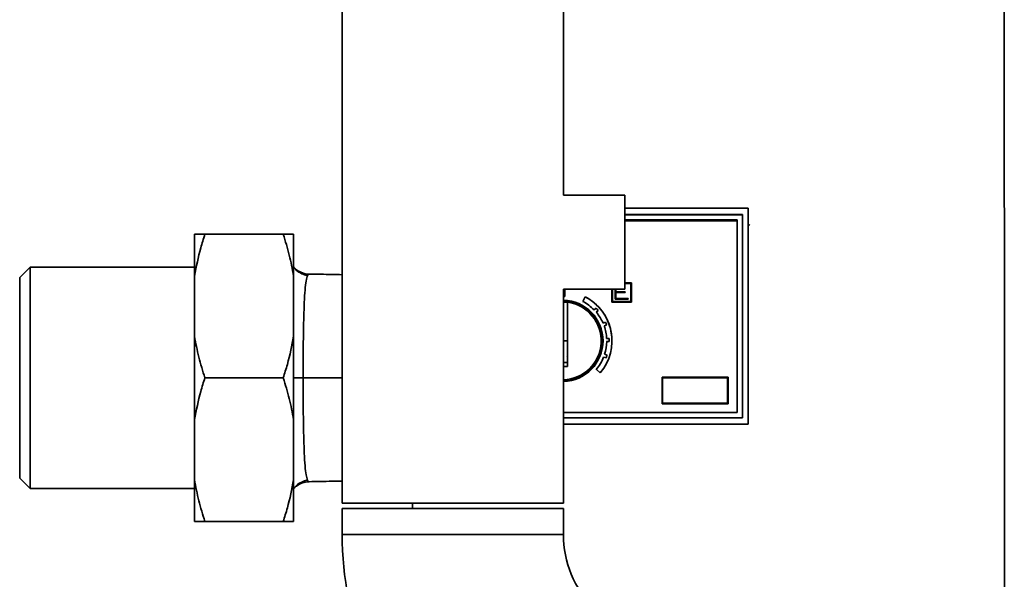
# Paper-space layout 'Blatt1' of a CAD drawing. Units: millimetres. Extents: x 0 to 5940, y 0 to 4200.
# Drawn here: x 1691 to 1880, y 3009 to 3116 of the extents above; entities that cross this region are included whole.
import ezdxf

# ---------------------------------------------------------------- set-up
doc = ezdxf.new("R2010")
doc.units = ezdxf.units.MM
doc.header["$LTSCALE"] = 10

psp = doc.layouts.new('Blatt1')

# ---------------------------------------------------------------- linework, layer by layer
at = {"color": 7, "linetype": 'Continuous', "lineweight": 35}
for p, q in [((1753.13, 3214.77), (1753.13, 3023.77)), ((1795.53, 3082.77), (1795.53, 3214.77)), ((1807.33, 3082.77), (1795.53, 3082.77)), ((1807.33, 3073.77), (1807.33, 3082.77)), ((1807.33, 3080.27), (1830.93, 3080.27)), ((1830.93, 3080.27), (1830.93, 3038.92)), ((1829.83, 3079.09), (1807.33, 3079.09)), ((1807.33, 3079.03), (1829.83, 3079.02)), ((1807.33, 3078.03), (1828.83, 3078.03)), ((1807.33, 3077.82), (1828.83, 3077.82)), ((1807.33, 3077.82), (1828.83, 3077.82)), ((1828.83, 3078.03), (1828.83, 3041.11)), ((1829.83, 3079.02), (1829.83, 3079.09)), ((1829.83, 3079.02), (1829.83, 3040.12)), ((1831.28, 3077.12), (1830.89, 3076.75)), ((1724.83, 3067.27), (1724.83, 3075.27)), ((1726.83, 3075.27), (1741.83, 3075.27)), ((1743.83, 3067.27), (1743.83, 3075.27)), ((1807.33, 3064.77), (1807.33, 3073.77)), ((1693.33, 3068.97), (1691.33, 3066.97)), ((1724.83, 3068.97), (1693.33, 3068.97)), ((1693.33, 3068.97), (1693.33, 3047.77)), ((1744.38, 3068.48), (1744.32, 3068.52)), ((1691.33, 3066.97), (1691.33, 3047.77)), ((1724.83, 3055.77), (1724.83, 3067.27)), ((1743.83, 3055.77), (1743.83, 3067.27)), ((1795.53, 3064.77), (1807.33, 3064.77)), ((1795.53, 3023.77), (1795.53, 3064.77)), ((1795.83, 3063.37), (1795.83, 3064.77)), ((1804.83, 3064.77), (1804.83, 3062.25)), ((1804.95, 3064.77), (1804.95, 3062.37)), ((1805.45, 3064.77), (1805.45, 3062.87)), ((1805.58, 3064.77), (1805.58, 3064.25)), ((1807.33, 3066), (1808.58, 3066)), ((1808.58, 3066), (1807.33, 3066)), ((1808.45, 3065.87), (1807.33, 3065.87)), ((1808.45, 3062.37), (1808.45, 3065.87)), ((1808.58, 3066), (1808.58, 3066)), ((1808.58, 3062.25), (1808.58, 3066)), ((1795.83, 3063.37), (1795.53, 3063.37)), ((1799.71, 3063.3), (1799.25, 3062.41)), ((1799.25, 3062.41), (1799.71, 3063.3)), ((1799.71, 3063.3), (1799.71, 3063.3)), ((1805.45, 3062.87), (1807.95, 3062.87)), ((1805.58, 3064.25), (1807.38, 3064.25)), ((1805.58, 3064.25), (1807.38, 3064.25)), ((1805.58, 3064.12), (1805.58, 3063)), ((1807.38, 3064.12), (1805.58, 3064.12)), ((1807.95, 3063), (1805.58, 3063)), ((1805.58, 3063), (1807.95, 3063)), ((1807.38, 3064.25), (1807.38, 3064.12)), ((1807.38, 3064.25), (1807.38, 3064.25)), ((1807.95, 3062.87), (1807.95, 3063)), ((1807.95, 3063), (1807.95, 3063)), ((1796.33, 3062.25), (1796.33, 3049.97)), ((1799.25, 3062.41), (1799.25, 3062.41)), ((1801.44, 3060.78), (1801.81, 3061.11)), ((1804.83, 3062.25), (1808.58, 3062.25)), ((1804.95, 3062.37), (1808.45, 3062.37)), ((1804.95, 3062.37), (1808.45, 3062.37)), ((1802.21, 3060.67), (1801.84, 3060.33)), ((1801.84, 3060.33), (1802.21, 3060.67)), ((1801.84, 3060.33), (1801.84, 3060.33)), ((1803.12, 3058.26), (1803.58, 3058.45)), ((1803.8, 3057.89), (1803.34, 3057.71)), ((1803.34, 3057.71), (1803.8, 3057.89)), ((1803.34, 3057.71), (1803.34, 3057.71)), ((1724.83, 3039.77), (1724.83, 3055.77)), ((1743.83, 3039.77), (1743.83, 3055.77)), ((1803.81, 3055.32), (1804.31, 3055.33)), ((1796.33, 3054.87), (1795.53, 3054.87)), ((1804.32, 3054.73), (1803.82, 3054.72)), ((1803.82, 3054.72), (1804.32, 3054.73)), ((1803.82, 3054.72), (1803.82, 3054.72)), ((1804.32, 3054.73), (1804.32, 3054.73)), ((1804.33, 3054.87), (1804.33, 3054.87)), ((1804.83, 3054.87), (1804.83, 3054.87)), ((1796.26, 3051.85), (1796.3, 3052)), ((1803.7, 3051.59), (1803.23, 3051.75)), ((1803.23, 3051.75), (1803.23, 3051.75)), ((1803.23, 3051.75), (1803.7, 3051.59)), ((1803.43, 3052.32), (1803.9, 3052.15)), ((1803.43, 3052.32), (1803.43, 3052.32)), ((1803.7, 3051.59), (1803.7, 3051.59)), ((1796.33, 3050.71), (1795.53, 3050.71)), ((1796.33, 3049.97), (1795.53, 3049.97)), ((1691.33, 3047.77), (1691.33, 3028.57)), ((1693.33, 3047.77), (1693.33, 3026.57)), ((1726.83, 3047.77), (1741.83, 3047.77)), ((1802.6, 3048.77), (1801.84, 3049.41)), ((1801.84, 3049.41), (1801.84, 3049.41)), ((1814.43, 3047.92), (1827.13, 3047.92)), ((1814.43, 3042.82), (1814.43, 3047.92)), ((1814.43, 3047.92), (1827.13, 3047.92)), ((1814.43, 3047.92), (1814.43, 3047.92)), ((1814.55, 3047.8), (1827, 3047.8)), ((1814.55, 3042.95), (1814.55, 3047.8)), ((1827, 3047.8), (1827, 3042.95)), ((1827.13, 3047.92), (1827.13, 3042.82)), ((1827.13, 3047.92), (1827.13, 3047.92)), ((1827.13, 3042.82), (1814.43, 3042.82)), ((1827, 3042.95), (1814.55, 3042.95)), ((1827, 3042.95), (1814.55, 3042.95)), ((1828.83, 3041.12), (1795.53, 3041.12)), ((1828.83, 3041.11), (1795.53, 3041.12)), ((1828.83, 3041.11), (1795.53, 3041.11)), ((1829.83, 3040.12), (1795.53, 3040.12)), ((1795.53, 3040.09), (1829.83, 3040.09)), ((1829.83, 3040.09), (1829.83, 3040.12)), ((1724.83, 3028.27), (1724.83, 3039.77)), ((1743.83, 3028.27), (1743.83, 3039.77)), ((1830.93, 3038.92), (1795.53, 3038.92)), ((1795.53, 3038.92), (1830.93, 3038.92)), ((1691.33, 3028.57), (1693.33, 3026.57)), ((1724.83, 3020.27), (1724.83, 3028.27)), ((1743.83, 3020.27), (1743.83, 3028.27)), ((1744.38, 3027.06), (1744.32, 3027.02)), ((1693.33, 3026.57), (1724.83, 3026.57)), ((1753.13, 3023.77), (1774.33, 3023.77)), ((1766.6, 3023.77), (1766.6, 3022.77)), ((1774.33, 3023.77), (1795.53, 3023.77)), ((1753.13, 3022.77), (1753.13, 3017.77)), ((1753.13, 3022.77), (1795.53, 3022.77)), ((1795.53, 3017.77), (1795.53, 3022.77)), ((1726.83, 3020.27), (1741.83, 3020.27)), ((1753.13, 3017.77), (1795.53, 3017.77))]:
    psp.add_line(p, q, dxfattribs=at)
at = {"color": 7, "linetype": 'Continuous', "lineweight": 35, "flags": 128}
psp.add_lwpolyline([(1743.83, 3047.77), (1744.01, 3047.77), (1744.5, 3047.77), (1745.05, 3047.77), (1745.64, 3047.77)], dxfattribs=at)
at = {"color": 7, "linetype": 'Continuous', "lineweight": 35}
for centre, radius, start, end in [((1746.82, 3071.65), 4, 232.369, 269.366), ((1795.33, 3054.87), 9.5, 319.9995, 62.4996), ((1795.33, 3054.87), 9.5, 359.9996, 62.4996), ((1795.33, 3054.87), 7.8, 359.9996, 88.5311), ((1795.33, 3054.87), 7.71, 359.9996, 88.5136), ((1795.33, 3054.87), 7.42, 82.2582, 88.4567), ((1795.33, 3054.87), 7.45, 271.5379, 82.2856), ((1795.33, 3054.87), 8.5, 44.0222, 62.4996), ((1795.33, 3054.87), 9, 40.0894, 43.9098), ((1795.33, 3054.87), 8.5, 23.522, 39.977), ((1795.33, 3054.87), 8.5, 3.0222, 19.4769), ((1795.33, 3054.87), 9, 19.5894, 23.4098), ((1795.33, 3054.87), 9, 359.0893, 2.9098), ((1795.33, 3054.87), 7.8, 271.4689, 359.9995), ((1795.33, 3054.87), 7.8, 271.4689, 359.9995), ((1795.33, 3054.87), 7.71, 271.4864, 359.9995), ((1795.33, 3054.87), 8.5, 342.5222, 358.9769), ((1795.33, 3054.87), 8.5, 319.9995, 338.4767), ((1795.33, 3054.87), 9, 338.5893, 342.4098), ((1746.82, 3023.89), 4, 90.6332, 127.6302), ((1815.42, 3017.77), 62.3, 180, 225), ((1815.42, 3017.77), 19.9, 180, 225)]:
    psp.add_arc(centre, radius, start, end, dxfattribs=at)
psp.add_ellipse((1868.55, 3037.02), major_axis=(-0.01, 659.68), ratio=0.017455, start_param=4.634524, end_param=4.84835, dxfattribs=at)
for points, knots in [([(1726.83, 3075.27), (1726.55, 3074.41), (1725.7, 3071.78), (1725.18, 3069.08), (1724.83, 3067.27)], [0, 0, 0, 0, 0.327834, 1, 1, 1, 1]), ([(1724.83, 3075.27), (1724.91, 3075.27), (1725.36, 3075.27), (1726.16, 3075.27), (1726.83, 3075.27)], [0, 0, 0, 0, 0.178304, 1, 1, 1, 1]), ([(1743.83, 3067.27), (1743.58, 3068.62), (1743.08, 3071.32), (1742.24, 3073.95), (1741.83, 3075.27)], [0, 0, 0, 0, 0.49856, 1, 1, 1, 1]), ([(1741.83, 3075.27), (1742.33, 3075.27), (1743.15, 3075.27), (1743.64, 3075.27), (1743.83, 3075.27)], [0, 0, 0, 0, 0.60547, 1, 1, 1, 1]), ([(1746.46, 3067.33), (1746.11, 3067.44), (1745.37, 3067.68), (1744.41, 3068.28), (1743.99, 3068.82), (1743.83, 3069.03)], [0, 0, 0, 0, 0.367633, 0.758133, 1, 1, 1, 1]), ([(1744.32, 3068.52), (1744.28, 3068.55), (1744.21, 3068.61), (1744.1, 3068.71), (1743.99, 3068.82), (1743.89, 3068.92), (1743.85, 3068.97), (1743.83, 3069)], [0, 0, 0, 0, 0.251268, 0.472069, 0.672797, 0.870528, 1, 1, 1, 1]), ([(1746.77, 3067.65), (1746.67, 3067.6), (1746.46, 3067.49), (1746.21, 3066.44), (1746.01, 3064.72), (1745.87, 3062.3), (1745.76, 3059.27), (1745.69, 3055.74), (1745.65, 3051.85), (1745.65, 3049.13), (1745.64, 3047.77)], [0, 0, 0, 0, 0.128065, 0.254808, 0.380451, 0.505166, 0.629307, 0.753057, 0.876595, 1, 1, 1, 1]), ([(1753.13, 3067.53), (1752.47, 3067.55), (1750.43, 3067.6), (1748.26, 3067.63), (1746.77, 3067.65)], [0, 0, 0, 0, 0.318838, 1, 1, 1, 1]), ([(1799.55, 3048.74), (1799.95, 3048.97), (1801.21, 3049.72), (1802.51, 3051.93), (1803.13, 3054.87), (1802.53, 3057.87), (1800.84, 3060.37), (1798.37, 3062.1), (1796.45, 3062.33), (1795.53, 3062.44)], [0, 0, 0, 0, 0.0727788, 0.2291064, 0.3854339, 0.5417614, 0.698089, 0.8544165, 1, 1, 1, 1]), ([(1724.83, 3055.77), (1725.07, 3054.43), (1725.57, 3051.73), (1726.41, 3049.09), (1726.83, 3047.77)], [0, 0, 0, 0, 0.49856, 1, 1, 1, 1]), ([(1741.83, 3047.77), (1742.1, 3048.63), (1742.95, 3051.26), (1743.48, 3053.96), (1743.83, 3055.77)], [0, 0, 0, 0, 0.327834, 1, 1, 1, 1]), ([(1726.83, 3047.77), (1726.55, 3046.91), (1725.7, 3044.28), (1725.18, 3041.58), (1724.83, 3039.77)], [0, 0, 0, 0, 0.327834, 1, 1, 1, 1]), ([(1743.83, 3039.77), (1743.58, 3041.12), (1743.08, 3043.82), (1742.24, 3046.45), (1741.83, 3047.77)], [0, 0, 0, 0, 0.49856, 1, 1, 1, 1]), ([(1745.64, 3047.77), (1745.65, 3046.41), (1745.65, 3043.7), (1745.69, 3039.81), (1745.76, 3036.27), (1745.87, 3033.24), (1746.01, 3030.83), (1746.2, 3029.07), (1746.38, 3028.5), (1746.47, 3028.21)], [0, 0, 0, 0, 0.141661, 0.283468, 0.425534, 0.568038, 0.711196, 0.855408, 1, 1, 1, 1]), ([(1745.64, 3047.77), (1747.6, 3047.77), (1750.15, 3047.77), (1752.56, 3047.77), (1753.13, 3047.77)], [0, 0, 0, 0, 0.763384, 1, 1, 1, 1]), ([(1724.83, 3028.27), (1725.07, 3026.93), (1725.57, 3024.23), (1726.41, 3021.59), (1726.83, 3020.27)], [0, 0, 0, 0, 0.49856, 1, 1, 1, 1]), ([(1741.83, 3020.27), (1742.1, 3021.13), (1742.95, 3023.76), (1743.48, 3026.46), (1743.83, 3028.27)], [0, 0, 0, 0, 0.327834, 1, 1, 1, 1]), ([(1743.83, 3026.52), (1743.99, 3026.73), (1744.41, 3027.27), (1745.36, 3027.86), (1746.11, 3028.1), (1746.46, 3028.22)], [0, 0, 0, 0, 0.241756, 0.632313, 1, 1, 1, 1]), ([(1744.06, 3026.79), (1744.07, 3026.8), (1744.11, 3026.84), (1744.2, 3026.92), (1744.28, 3026.99), (1744.32, 3027.02)], [0, 0, 0, 0, 0.051134, 0.492457, 1, 1, 1, 1]), ([(1746.47, 3028.21), (1746.47, 3028.21), (1746.55, 3027.87), (1746.66, 3027.88), (1746.77, 3027.89)], [0, 0, 0, 0, 0.00631, 1, 1, 1, 1]), ([(1746.77, 3027.89), (1748.26, 3027.92), (1750.43, 3027.95), (1752.47, 3028), (1753.13, 3028.01)], [0, 0, 0, 0, 0.681128, 1, 1, 1, 1]), ([(1726.83, 3020.27), (1726.33, 3020.27), (1725.5, 3020.27), (1725.02, 3020.27), (1724.83, 3020.27)], [0, 0, 0, 0, 0.60547, 1, 1, 1, 1]), ([(1743.83, 3020.27), (1743.75, 3020.27), (1743.29, 3020.27), (1742.49, 3020.27), (1741.83, 3020.27)], [0, 0, 0, 0, 0.1783036, 1, 1, 1, 1])]:
    psp.add_open_spline(points, degree=3, knots=knots, dxfattribs=at)

doc.saveas('drawing.dxf')
